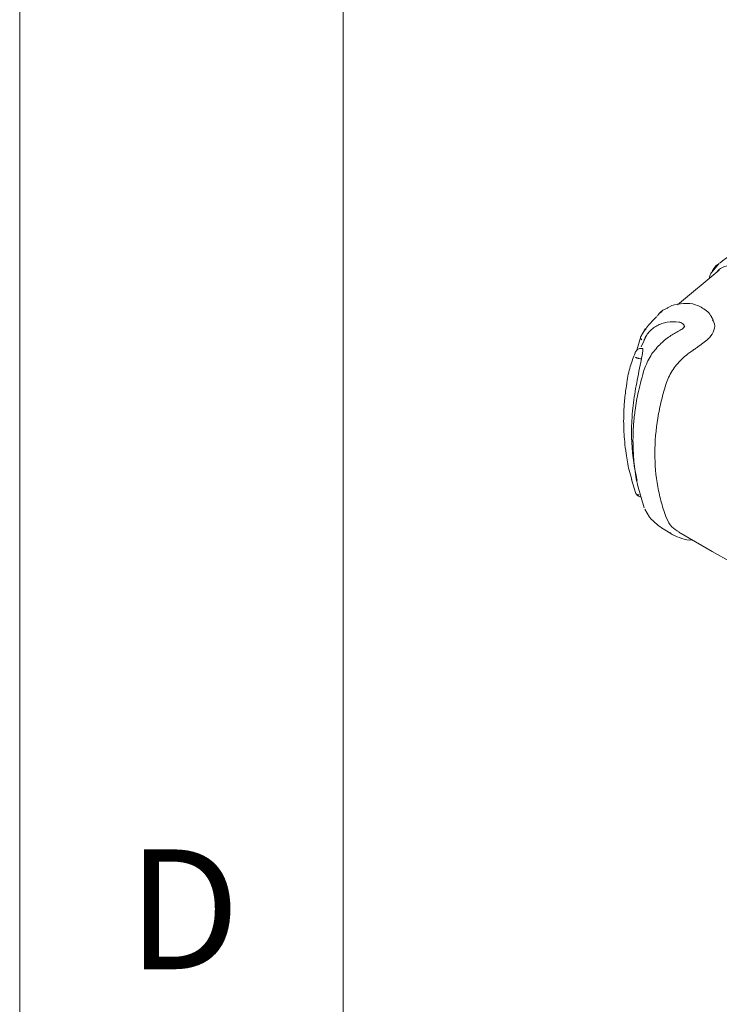
# Model space of a CAD drawing. Units: millimetres. Extents: x 5 to 292, y 5 to 205.
# Drawn here: x 5 to 16, y 29 to 44 of the extents above; entities that cross this region are included whole.
import ezdxf

# ---------------------------------------------------------------- set-up
doc = ezdxf.new("R2010")
doc.units = ezdxf.units.MM
doc.styles.add('SLDTEXTSTYLE0', font='TXT', dxfattribs={"width": 0.75})

msp = doc.modelspace()

# ---------------------------------------------------------------- linework, layer by layer
at = {"color": 7, "linetype": 'Continuous', "lineweight": 0}
for p, q in [((5, 205), (5, 5)), ((10, 200), (10, 10))]:
    msp.add_line(p, q, dxfattribs=at)
at = {"color": 7, "linetype": 'Continuous', "lineweight": 15}
for p, q in [((15.805, 40.219), (15.703, 40.095)), ((15.808, 40.117), (15.167, 39.583)), ((14.93, 39.482), (14.898, 39.462)), ((15.697, 39.375), (15.69, 39.394)), ((14.599, 39.096), (14.67, 39.218)), ((14.699, 39.129), (14.606, 38.934)), ((14.538, 38.882), (14.599, 39.096)), ((14.454, 36.882), (14.516, 36.682)), ((14.549, 36.804), (14.65, 36.444)), ((14.659, 36.428), (14.731, 36.3)), ((15.187, 36.068), (15.702, 35.77)), ((15.701, 35.771), (15.997, 35.606))]:
    msp.add_line(p, q, dxfattribs=at)
for points, knots in [([(15.98, 40.35), (15.96, 40.335), (15.913, 40.301), (15.855, 40.257), (15.818, 40.229), (15.805, 40.22)], [0, 0, 0, 0, 0.346609, 0.775097, 1, 1, 1, 1]), ([(15.807, 40.217), (15.8, 40.214), (15.76, 40.19), (15.725, 40.152), (15.706, 40.106), (15.703, 40.098), (15.701, 40.093)], [0, 0, 0, 0, 0.129419, 0.846452, 0.91439, 1, 1, 1, 1]), ([(16.309, 40.177), (16.306, 40.177), (16.25, 40.195), (16.116, 40.217), (15.937, 40.196), (15.813, 40.149), (15.78, 40.096), (15.778, 40.093)], [0, 0, 0, 0, 0.012992, 0.270563, 0.625457, 0.979596, 1, 1, 1, 1]), ([(15.703, 40.095), (15.694, 40.086), (15.668, 40.058), (15.66, 40.017), (15.655, 39.99)], [0, 0, 0, 0, 0.322829, 1, 1, 1, 1]), ([(15.573, 39.523), (15.518, 39.553), (15.407, 39.613), (15.209, 39.604), (15.073, 39.577), (15.014, 39.537), (15.001, 39.528)], [0, 0, 0, 0, 0.309597, 0.614518, 0.917192, 1, 1, 1, 1]), ([(14.841, 39.393), (14.849, 39.405), (14.881, 39.456), (14.936, 39.502), (14.988, 39.524), (14.995, 39.527)], [0, 0, 0, 0, 0.219178, 0.883577, 1, 1, 1, 1]), ([(15.701, 39.381), (15.686, 39.408), (15.656, 39.46), (15.601, 39.502), (15.573, 39.523)], [0, 0, 0, 0, 0.502603, 1, 1, 1, 1]), ([(14.838, 39.395), (14.791, 39.348), (14.7, 39.256), (14.63, 39.142), (14.596, 39.087)], [0, 0, 0, 0, 0.509786, 1, 1, 1, 1]), ([(15.187, 39.317), (15.125, 39.325), (15.065, 39.324), (14.978, 39.309), (14.95, 39.302), (14.897, 39.284), (14.872, 39.273), (14.824, 39.246), (14.801, 39.231), (14.76, 39.198), (14.741, 39.179), (14.706, 39.139), (14.691, 39.117), (14.664, 39.071), (14.653, 39.047), (14.644, 39.021)], [0, 0, 0, 0, 0.25, 0.25, 0.375, 0.375, 0.5, 0.5, 0.625, 0.625, 0.75, 0.75, 0.875, 0.875, 1, 1, 1, 1]), ([(15.271, 39.242), (15.271, 39.251), (15.271, 39.269), (15.251, 39.293), (15.222, 39.311), (15.197, 39.315), (15.187, 39.317)], [0, 0, 0, 0, 0.2368435, 0.5093984, 0.8026064, 1, 1, 1, 1]), ([(15.709, 39.347), (15.717, 39.336), (15.748, 39.288), (15.737, 39.191), (15.686, 39.097), (15.632, 39.05), (15.618, 39.037)], [0, 0, 0, 0, 0.108084, 0.481735, 0.86101, 1, 1, 1, 1]), ([(15.718, 39.346), (15.715, 39.351), (15.711, 39.361), (15.706, 39.371), (15.703, 39.377)], [0, 0, 0, 0, 0.500001, 1, 1, 1, 1]), ([(15.192, 39.183), (15.142, 39.155), (15.035, 39.096), (14.881, 38.965), (14.735, 38.792), (14.68, 38.656), (14.651, 38.584)], [0, 0, 0, 0, 0.202158, 0.436138, 0.701837, 1, 1, 1, 1]), ([(15.279, 39.256), (15.276, 39.25), (15.27, 39.238), (15.25, 39.219), (15.223, 39.199), (15.199, 39.187), (15.187, 39.18)], [0, 0, 0, 0, 0.232801, 0.47775, 0.734391, 1, 1, 1, 1]), ([(14.599, 39.096), (14.594, 39.089), (14.593, 39.08), (14.599, 39.06), (14.607, 39.05), (14.616, 39.042)], [0, 0, 0, 0, 0.5, 0.5, 1, 1, 1, 1]), ([(15.618, 39.037), (15.594, 39.017), (15.567, 38.996), (15.524, 38.964), (15.508, 38.953), (15.477, 38.931), (15.461, 38.919), (15.429, 38.897), (15.412, 38.886), (15.379, 38.863), (15.363, 38.851), (15.314, 38.816), (15.283, 38.79), (15.224, 38.736), (15.196, 38.708), (15.143, 38.647), (15.119, 38.617), (15.076, 38.553), (15.057, 38.521), (15.023, 38.454), (15.009, 38.419), (14.998, 38.385)], [0, 0, 0, 0, 0.125, 0.125, 0.1875, 0.1875, 0.25, 0.25, 0.3125, 0.3125, 0.375, 0.375, 0.5, 0.5, 0.625, 0.625, 0.75, 0.75, 0.875, 0.875, 1, 1, 1, 1]), ([(14.379, 38.33), (14.38, 38.348), (14.388, 38.454), (14.435, 38.639), (14.485, 38.771), (14.51, 38.838)], [0, 0, 0, 0, 0.092321, 0.544529, 1, 1, 1, 1]), ([(14.519, 38.859), (14.517, 38.857), (14.515, 38.853), (14.512, 38.847), (14.511, 38.842), (14.51, 38.839), (14.51, 38.838)], [0, 0, 0, 0, 0.323876, 0.597325, 0.821874, 1, 1, 1, 1]), ([(14.587, 38.91), (14.58, 38.909), (14.568, 38.906), (14.548, 38.893), (14.532, 38.878), (14.523, 38.865), (14.519, 38.859)], [0, 0, 0, 0, 0.292901, 0.545151, 0.779574, 1, 1, 1, 1]), ([(14.622, 38.911), (14.616, 38.911), (14.605, 38.911), (14.593, 38.911), (14.587, 38.911)], [0, 0, 0, 0, 0.499994, 1, 1, 1, 1]), ([(14.622, 38.91), (14.622, 38.91), (14.626, 38.912), (14.63, 38.905), (14.632, 38.887), (14.63, 38.86), (14.623, 38.817), (14.615, 38.778), (14.61, 38.752), (14.609, 38.747)], [0, 0, 0, 0, 0.0335864, 0.1945, 0.3346801, 0.4611171, 0.6383811, 0.9326154, 1, 1, 1, 1]), ([(14.609, 38.747), (14.596, 38.683), (14.557, 38.491), (14.499, 38.199), (14.446, 37.751), (14.458, 37.319), (14.513, 36.992), (14.541, 36.885), (14.544, 36.871)], [0, 0, 0, 0, 0.089447, 0.268627, 0.450681, 0.795675, 0.9733, 1, 1, 1, 1]), ([(14.516, 38.774), (14.517, 38.774), (14.518, 38.773), (14.522, 38.77), (14.528, 38.767), (14.537, 38.763), (14.549, 38.759), (14.562, 38.755), (14.571, 38.754), (14.574, 38.753)], [0, 0, 0, 0, 0.0827641, 0.192979, 0.3321697, 0.5001845, 0.6965621, 0.8634251, 1, 1, 1, 1]), ([(14.655, 38.597), (14.621, 38.479), (14.561, 38.265), (14.512, 37.98), (14.488, 37.762), (14.478, 37.573), (14.477, 37.368), (14.496, 37.108), (14.519, 36.911), (14.548, 36.807), (14.549, 36.804)], [0, 0, 0, 0, 0.19315, 0.347914, 0.465335, 0.551343, 0.661367, 0.809147, 0.995068, 1, 1, 1, 1]), ([(14.998, 38.385), (14.983, 38.339), (14.968, 38.293), (14.942, 38.201), (14.93, 38.155), (14.896, 38.017), (14.877, 37.925), (14.831, 37.651), (14.816, 37.471), (14.815, 37.115), (14.831, 36.941), (14.877, 36.688), (14.896, 36.605), (14.93, 36.483), (14.942, 36.443), (14.968, 36.364), (14.983, 36.324), (14.998, 36.285)], [0, 0, 0, 0, 0.0625, 0.0625, 0.125, 0.125, 0.25, 0.25, 0.5, 0.5, 0.75, 0.75, 0.875, 0.875, 0.9375, 0.9375, 1, 1, 1, 1]), ([(14.377, 38.33), (14.366, 38.256), (14.344, 38.11), (14.335, 37.916), (14.333, 37.753), (14.338, 37.613), (14.349, 37.457), (14.373, 37.261), (14.405, 37.064), (14.444, 36.931), (14.458, 36.883)], [0, 0, 0, 0, 0.1541926, 0.3057318, 0.4007947, 0.4926577, 0.597275, 0.7240735, 0.9002376, 1, 1, 1, 1]), ([(14.574, 36.645), (14.562, 36.644), (14.548, 36.647), (14.526, 36.661), (14.519, 36.672), (14.516, 36.682)], [0, 0, 0, 0, 0.5, 0.5, 1, 1, 1, 1]), ([(14.525, 36.664), (14.53, 36.658), (14.539, 36.645), (14.556, 36.63), (14.575, 36.618), (14.587, 36.616), (14.593, 36.614)], [0, 0, 0, 0, 0.221365, 0.456285, 0.70938, 1, 1, 1, 1]), ([(14.732, 36.302), (14.769, 36.264), (14.862, 36.167), (14.978, 36.102), (15.045, 36.061), (15.045, 36.061)], [0, 0, 0, 0, 0.388987, 0.998398, 1, 1, 1, 1]), ([(14.998, 36.285), (15.021, 36.237), (15.063, 36.148), (15.151, 36.098), (15.191, 36.075)], [0, 0, 0, 0, 0.534638, 1, 1, 1, 1]), ([(15.098, 36.028), (15.097, 36.028), (15.076, 36.036), (15.062, 36.051), (15.048, 36.065)], [0, 0, 0, 0, 0.064113, 1, 1, 1, 1]), ([(15.096, 36.028), (15.14, 36.009), (15.227, 35.97), (15.338, 35.942), (15.387, 35.951), (15.388, 35.951)], [0, 0, 0, 0, 0.495531, 0.992818, 1, 1, 1, 1])]:
    msp.add_open_spline(points, degree=3, knots=knots, dxfattribs=at)
msp.add_open_spline([(14.574, 38.753), (14.586, 38.751), (14.598, 38.749), (14.609, 38.747)], degree=3, dxfattribs=at)

# ---------------------------------------------------------------- texts
at = {"color": 7, "linetype": 'Continuous', "lineweight": 0, "insert": (6.667, 31.168), "char_height": 1.852, "attachment_point": 1, "style": 'SLDTEXTSTYLE0'}
msp.add_mtext('D', dxfattribs=at)

doc.saveas('drawing.dxf')
